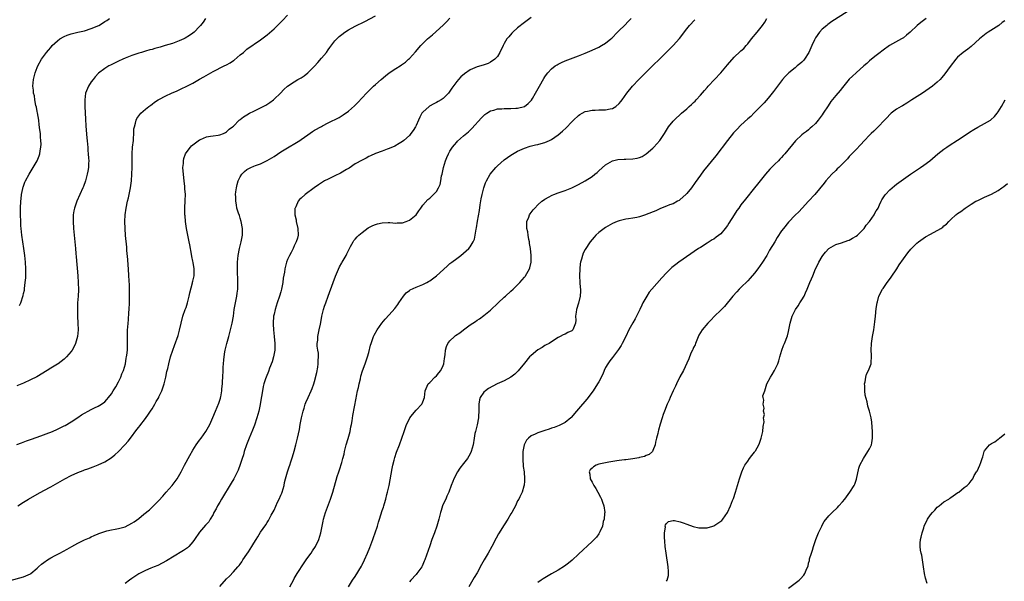
# Model space of a CAD drawing. Units: inches. Extents: x 2607000 to 2610000, y 1518000 to 1521000.
# Drawn here: x 2608554 to 2608845, y 1518149 to 1518315 of the extents above; entities that cross this region are included whole.
import ezdxf

# ---------------------------------------------------------------- set-up
doc = ezdxf.new("R2010")
doc.units = ezdxf.units.IN
doc.header["$MEASUREMENT"] = 0
doc.layers.add('LD26071518_10ft', color=52, linetype='Continuous')

msp = doc.modelspace()

# ---------------------------------------------------------------- linework, layer by layer
at = {"layer": 'LD26071518_10ft'}
for points, elevation in [([(2608553, 1518189.11), (2608554.36, 1518189.64), (2608555.82, 1518190.18), (2608557, 1518190.58), (2608559, 1518191.3), (2608563.5, 1518193), (2608565, 1518193.62), (2608567, 1518194.6), (2608567.24, 1518194.76), (2608569, 1518195.8), (2608571, 1518197.07), (2608572.15, 1518197.85), (2608575, 1518199.49), (2608575.91, 1518199.91), (2608577, 1518200.46), (2608577.97, 1518201), (2608579, 1518201.69), (2608579.59, 1518202.41), (2608580.11, 1518203), (2608581, 1518204.13), (2608581.47, 1518205), (2608582.2, 1518206.2), (2608583, 1518207.61), (2608583.7, 1518209), (2608584.01, 1518209.99), (2608584.51, 1518211), (2608585.08, 1518213), (2608585.34, 1518214.66), (2608585.43, 1518215), (2608585.52, 1518215.52), (2608585.66, 1518217), (2608585.69, 1518218.32), (2608585.74, 1518219), (2608585.74, 1518219.74), (2608585.71, 1518221), (2608585.74, 1518223), (2608585.78, 1518223.78), (2608585.87, 1518225), (2608585.99, 1518226.01), (2608586.09, 1518228.09), (2608586.17, 1518229), (2608586.27, 1518231), (2608586.3, 1518232.3), (2608586.3, 1518233), (2608586.28, 1518233.72), (2608586.28, 1518235), (2608586.25, 1518236.25), (2608586.13, 1518239), (2608586.01, 1518241), (2608585.91, 1518242.09), (2608585.8, 1518243.81), (2608585.53, 1518246.47), (2608585.46, 1518247.46), (2608585.13, 1518250.87), (2608584.96, 1518253), (2608584.89, 1518255), (2608585, 1518257), (2608585.3, 1518259), (2608585.73, 1518261), (2608585.99, 1518262.01), (2608586.61, 1518265), (2608586.89, 1518267), (2608587.02, 1518269), (2608587.06, 1518271), (2608587.04, 1518273), (2608587.05, 1518275.05), (2608587.2, 1518277), (2608587.43, 1518279), (2608587.51, 1518279.51), (2608587.59, 1518281), (2608587.61, 1518282.39), (2608587.74, 1518283), (2608588.09, 1518284.09), (2608588.25, 1518285), (2608588.48, 1518285.52), (2608589, 1518286.24), (2608589.62, 1518287), (2608591, 1518288.21), (2608591.98, 1518289), (2608592.57, 1518289.43), (2608593, 1518289.73), (2608593.72, 1518290.28), (2608594.79, 1518291), (2608595, 1518291.13), (2608597, 1518292.22), (2608598.73, 1518293), (2608600.33, 1518293.67), (2608601.71, 1518294.29), (2608603.04, 1518294.96), (2608605, 1518295.96), (2608607, 1518297.06), (2608608.24, 1518297.76), (2608610.31, 1518299), (2608611, 1518299.36), (2608614.24, 1518301), (2608615, 1518301.36), (2608616.06, 1518301.94), (2608617, 1518302.61), (2608617.25, 1518302.75), (2608619, 1518304.28), (2608619.94, 1518305), (2608621, 1518305.92), (2608625, 1518308.69), (2608625.42, 1518309), (2608627, 1518310.24), (2608629, 1518311.98), (2608630.04, 1518313), (2608631, 1518313.91), (2608631.54, 1518314.46), (2608633, 1518316.05)], 7520), ([(2608553.31, 1518171), (2608555, 1518172.1), (2608556.48, 1518173), (2608559, 1518174.39), (2608561, 1518175.47), (2608563, 1518176.58), (2608567.13, 1518179), (2608569, 1518179.96), (2608571, 1518180.86), (2608572.57, 1518181.43), (2608573, 1518181.62), (2608573.97, 1518181.97), (2608575.51, 1518182.49), (2608577, 1518183.07), (2608579, 1518183.99), (2608580.84, 1518185.16), (2608581.96, 1518186.04), (2608583, 1518187), (2608584.95, 1518189.05), (2608585.86, 1518190.14), (2608586.54, 1518191), (2608588.47, 1518193.53), (2608589, 1518194.19), (2608589.34, 1518194.66), (2608591, 1518196.78), (2608591.89, 1518198.11), (2608592.53, 1518199), (2608593, 1518199.7), (2608593.77, 1518201), (2608594.2, 1518201.8), (2608594.91, 1518203), (2608595, 1518203.19), (2608595.82, 1518205), (2608596.1, 1518205.9), (2608596.51, 1518207), (2608597.01, 1518209), (2608597.35, 1518210.65), (2608597.6, 1518211.6), (2608597.91, 1518213), (2608598.44, 1518215), (2608599.08, 1518217), (2608599.62, 1518218.38), (2608600.64, 1518221.36), (2608601.09, 1518222.91), (2608601.58, 1518225), (2608602.08, 1518227), (2608602.75, 1518229), (2608603, 1518229.64), (2608603.43, 1518231), (2608603.94, 1518233), (2608604.08, 1518233.92), (2608604.9, 1518236.9), (2608604.92, 1518237.08), (2608605, 1518237.36), (2608605.35, 1518239), (2608605.37, 1518241), (2608605.08, 1518242.92), (2608605, 1518243.34), (2608604.67, 1518244.67), (2608604.59, 1518245.41), (2608604.1, 1518248.1), (2608603.96, 1518249), (2608603.14, 1518253), (2608602.83, 1518255), (2608602.69, 1518256.69), (2608602.67, 1518257), (2608602.68, 1518259), (2608602.78, 1518261.22), (2608602.79, 1518263), (2608602.66, 1518264.66), (2608602.65, 1518265), (2608602.62, 1518265.38), (2608602.42, 1518267), (2608602.11, 1518269.89), (2608602.07, 1518271), (2608602.2, 1518272.2), (2608602.2, 1518273), (2608602.32, 1518273.68), (2608602.82, 1518275), (2608603, 1518275.3), (2608604.3, 1518277), (2608604.65, 1518277.35), (2608605, 1518277.66), (2608607, 1518279.14), (2608607.27, 1518279.27), (2608609, 1518280.02), (2608610.27, 1518280.27), (2608611, 1518280.36), (2608612.51, 1518280.51), (2608613, 1518280.6), (2608614.02, 1518281), (2608614.66, 1518281.34), (2608615, 1518281.49), (2608615.72, 1518282.28), (2608616.72, 1518283), (2608617, 1518283.25), (2608618.72, 1518285), (2608618.88, 1518285.12), (2608619, 1518285.19), (2608620, 1518286), (2608621, 1518286.55), (2608621.76, 1518287), (2608623, 1518287.64), (2608625.76, 1518289), (2608626.56, 1518289.44), (2608627.78, 1518290.22), (2608628.82, 1518291), (2608629, 1518291.15), (2608630.89, 1518293), (2608631.94, 1518294.06), (2608633, 1518295), (2608635, 1518296.34), (2608636.03, 1518297), (2608637, 1518297.54), (2608637.89, 1518298.11), (2608639, 1518299.01), (2608641, 1518300.96), (2608641.99, 1518302.01), (2608643, 1518303.26), (2608644.46, 1518305), (2608645, 1518305.79), (2608645.53, 1518306.47), (2608647, 1518308.44), (2608647.53, 1518309), (2608648.28, 1518309.72), (2608649, 1518310.32), (2608649.96, 1518311), (2608651, 1518311.65), (2608653, 1518312.73), (2608655.84, 1518314.16), (2608659, 1518315.81)], 7510), ([(2608798.39, 1518317), (2608793.87, 1518314.13), (2608792.71, 1518313.29), (2608792.34, 1518313), (2608791, 1518311.86), (2608790.18, 1518311), (2608789, 1518309.33), (2608788.88, 1518309.12), (2608788.73, 1518308.73), (2608787.97, 1518307), (2608787.63, 1518306.37), (2608787.04, 1518305), (2608785.76, 1518303), (2608785.43, 1518302.57), (2608785, 1518302.15), (2608784.4, 1518301.6), (2608783.65, 1518301), (2608783, 1518300.45), (2608781.15, 1518299), (2608780.09, 1518297.91), (2608779.31, 1518297), (2608776.57, 1518293.43), (2608775, 1518291.49), (2608773.85, 1518290.15), (2608772.91, 1518289.09), (2608770.85, 1518287), (2608769.89, 1518286.11), (2608769, 1518285.36), (2608767, 1518283.52), (2608765.76, 1518282.24), (2608764.81, 1518281.19), (2608763.03, 1518279), (2608759.56, 1518274.44), (2608755.97, 1518270.03), (2608755, 1518268.74), (2608753.46, 1518266.54), (2608752.35, 1518265), (2608751, 1518263.34), (2608750.68, 1518263), (2608749, 1518261.49), (2608748.73, 1518261.27), (2608748.29, 1518261), (2608747, 1518260.29), (2608745.91, 1518259.91), (2608745, 1518259.52), (2608743.17, 1518258.83), (2608743, 1518258.78), (2608741.82, 1518258.18), (2608739, 1518257.07), (2608738.74, 1518257), (2608737, 1518256.44), (2608736.24, 1518256.24), (2608735, 1518256.04), (2608733.79, 1518255.79), (2608733, 1518255.68), (2608731, 1518255.2), (2608730.46, 1518255), (2608729, 1518254.4), (2608727, 1518253.27), (2608726.58, 1518253), (2608725, 1518251.79), (2608724.1, 1518251), (2608723.57, 1518250.43), (2608722.46, 1518249), (2608721, 1518246.74), (2608720.38, 1518245.62), (2608720.15, 1518245), (2608719.91, 1518243.91), (2608719.59, 1518243), (2608719.49, 1518242.51), (2608719.35, 1518241), (2608719.29, 1518239), (2608719.39, 1518237), (2608719.48, 1518235.48), (2608719.53, 1518235), (2608719.53, 1518234.47), (2608719.45, 1518233), (2608719, 1518230.93), (2608718.38, 1518229), (2608718.26, 1518228.26), (2608718.14, 1518227), (2608718.18, 1518225.82), (2608718.12, 1518225), (2608717.51, 1518223.51), (2608717.32, 1518223), (2608717, 1518222.67), (2608715.79, 1518222.21), (2608715, 1518221.69), (2608714.46, 1518221.54), (2608713.54, 1518221), (2608713, 1518220.74), (2608711, 1518219.47), (2608710.34, 1518219), (2608709.47, 1518218.53), (2608709, 1518218.34), (2608708.2, 1518217.8), (2608707, 1518217.12), (2608705, 1518215.46), (2608704.54, 1518215), (2608703, 1518213.2), (2608701.15, 1518210.85), (2608701, 1518210.73), (2608700.14, 1518209.86), (2608698.96, 1518209.04), (2608697, 1518207.95), (2608694.96, 1518207), (2608692.35, 1518205.65), (2608691.45, 1518205), (2608691, 1518204.59), (2608689.96, 1518203), (2608689.72, 1518202.28), (2608689.5, 1518201), (2608689.49, 1518199.49), (2608689.4, 1518197), (2608689.05, 1518194.95), (2608688.64, 1518193.36), (2608688.51, 1518193), (2608688.37, 1518192.37), (2608688.1, 1518191), (2608687.81, 1518189), (2608687.29, 1518187), (2608687, 1518186.4), (2608686.16, 1518185), (2608685, 1518183.46), (2608683.91, 1518182.09), (2608683.2, 1518181), (2608682.16, 1518179), (2608681.85, 1518178.15), (2608681.4, 1518177), (2608680.67, 1518175), (2608680.12, 1518173.88), (2608679.73, 1518173), (2608679, 1518171.52), (2608678.8, 1518171), (2608678.35, 1518169.65), (2608678.16, 1518169), (2608677.66, 1518167), (2608677.09, 1518165), (2608676.4, 1518163), (2608675.99, 1518162.01), (2608675.66, 1518161), (2608675, 1518159.15), (2608673.58, 1518155), (2608673.42, 1518154.58), (2608673, 1518153.6), (2608672.8, 1518153.2), (2608672.68, 1518153), (2608671.24, 1518151), (2608671, 1518150.73), (2608669.39, 1518149), (2608669, 1518148.56)], 7450), ([(2608551, 1518148.94), (2608555, 1518150.02), (2608555.69, 1518150.31), (2608557, 1518150.93), (2608557.1, 1518151), (2608559, 1518152.59), (2608559.44, 1518153), (2608560.29, 1518153.71), (2608561, 1518154.28), (2608562.05, 1518155), (2608563, 1518155.59), (2608564.3, 1518156.3), (2608565.66, 1518157), (2608567.82, 1518158.18), (2608569.26, 1518159), (2608571, 1518159.92), (2608573, 1518160.9), (2608574.44, 1518161.56), (2608575, 1518161.79), (2608575.82, 1518162.18), (2608577, 1518162.67), (2608577.23, 1518162.77), (2608579, 1518163.44), (2608579.56, 1518163.56), (2608581, 1518163.93), (2608582.1, 1518164.1), (2608583, 1518164.26), (2608585, 1518164.8), (2608587, 1518165.83), (2608587.7, 1518166.3), (2608589, 1518167.27), (2608590.57, 1518168.57), (2608592.15, 1518169.85), (2608593, 1518170.63), (2608593.2, 1518170.8), (2608595, 1518172.6), (2608596.15, 1518173.85), (2608597.11, 1518175), (2608598.89, 1518177), (2608599.81, 1518178.19), (2608600.38, 1518179), (2608601.54, 1518181), (2608602.01, 1518181.99), (2608602.56, 1518183), (2608604.09, 1518185.91), (2608605, 1518187.42), (2608606.03, 1518189), (2608607, 1518190.41), (2608607.44, 1518191), (2608608.84, 1518193), (2608609.65, 1518194.35), (2608609.99, 1518195), (2608610.91, 1518197.09), (2608611.68, 1518199), (2608612.67, 1518201.33), (2608613.17, 1518202.83), (2608613.22, 1518203), (2608613.25, 1518203.24), (2608613.59, 1518205), (2608613.61, 1518205.61), (2608613.76, 1518207), (2608613.78, 1518207.78), (2608613.85, 1518209), (2608613.94, 1518211), (2608614, 1518212), (2608614.04, 1518213), (2608614.17, 1518214.17), (2608614.22, 1518215), (2608614.47, 1518216.47), (2608614.54, 1518217), (2608614.62, 1518217.38), (2608615.03, 1518218.97), (2608615.62, 1518221), (2608616.17, 1518223), (2608616.64, 1518225), (2608616.98, 1518227), (2608617.25, 1518229), (2608617.61, 1518231), (2608618.02, 1518233), (2608618.13, 1518233.87), (2608618.27, 1518235), (2608618.31, 1518237), (2608618.28, 1518237.72), (2608618.23, 1518240.23), (2608618.2, 1518241), (2608618.2, 1518241.8), (2608618.23, 1518243), (2608618.44, 1518245), (2608618.84, 1518247), (2608619.31, 1518249), (2608619.67, 1518251), (2608619.71, 1518253), (2608619.33, 1518255), (2608619, 1518255.98), (2608618.76, 1518256.76), (2608618.5, 1518257.5), (2608618.05, 1518259), (2608617.92, 1518259.92), (2608617.71, 1518261), (2608617.67, 1518262.33), (2608617.66, 1518263), (2608617.76, 1518263.76), (2608617.87, 1518265), (2608618.08, 1518265.92), (2608618.4, 1518267), (2608619, 1518268.27), (2608619.48, 1518269), (2608620.23, 1518269.77), (2608621, 1518270.41), (2608622.1, 1518271), (2608623, 1518271.35), (2608623.54, 1518271.54), (2608625, 1518272.08), (2608627, 1518273.04), (2608629, 1518274.27), (2608631, 1518275.6), (2608633, 1518276.83), (2608635.63, 1518278.37), (2608636.63, 1518279), (2608637, 1518279.24), (2608639, 1518280.63), (2608640.42, 1518281.58), (2608641, 1518281.99), (2608643, 1518283.15), (2608643.32, 1518283.32), (2608645, 1518284.2), (2608648.21, 1518285.79), (2608649.47, 1518286.53), (2608651, 1518287.61), (2608652.79, 1518289.21), (2608653.78, 1518290.22), (2608656.34, 1518293), (2608657, 1518293.67), (2608658.37, 1518295), (2608659, 1518295.57), (2608660.63, 1518297), (2608661.91, 1518298.09), (2608663.06, 1518298.94), (2608665, 1518300.24), (2608666.24, 1518301), (2608666.7, 1518301.3), (2608667.83, 1518302.17), (2608668.77, 1518303), (2608669, 1518303.23), (2608670.79, 1518305.21), (2608672.36, 1518307), (2608674.4, 1518309), (2608675.8, 1518310.2), (2608678.97, 1518313.03), (2608679.99, 1518314.01), (2608681, 1518315.12)], 7500), ([(2608608.73, 1518315), (2608608.02, 1518313.98), (2608607.31, 1518313), (2608607, 1518312.62), (2608605.42, 1518311), (2608605, 1518310.66), (2608604.03, 1518309.97), (2608602.78, 1518309.22), (2608602.35, 1518309), (2608601, 1518308.41), (2608599, 1518307.68), (2608596.83, 1518307), (2608595.4, 1518306.6), (2608595, 1518306.47), (2608593.82, 1518306.18), (2608593, 1518305.9), (2608592.27, 1518305.73), (2608591, 1518305.33), (2608589.83, 1518305), (2608589, 1518304.75), (2608587, 1518304.09), (2608585, 1518303.31), (2608584.29, 1518303), (2608583, 1518302.4), (2608580.72, 1518301.28), (2608580.21, 1518301), (2608579, 1518300.27), (2608577.17, 1518298.83), (2608576.19, 1518297.81), (2608575.54, 1518297), (2608575, 1518296.28), (2608574.18, 1518295), (2608573.62, 1518293.62), (2608573.33, 1518293), (2608573.06, 1518290.94), (2608573.1, 1518289), (2608573.24, 1518285.24), (2608573.34, 1518283.34), (2608573.65, 1518279.65), (2608573.73, 1518279), (2608573.83, 1518277.83), (2608573.93, 1518277), (2608574, 1518276), (2608574.12, 1518275), (2608574.21, 1518273.79), (2608574.23, 1518273), (2608574.17, 1518272.17), (2608574.15, 1518271), (2608573.94, 1518269.94), (2608573.79, 1518269), (2608573.24, 1518267), (2608572.66, 1518265.34), (2608572.52, 1518265), (2608571.63, 1518263), (2608570.71, 1518261), (2608570.02, 1518259), (2608569.86, 1518258.14), (2608569.67, 1518257), (2608569.63, 1518255), (2608569.75, 1518253), (2608570.04, 1518250.04), (2608570.17, 1518249), (2608570.36, 1518247), (2608570.47, 1518245.53), (2608570.57, 1518244.57), (2608571.01, 1518239), (2608571.13, 1518237), (2608571.17, 1518234.83), (2608571.1, 1518233), (2608570.96, 1518230.96), (2608570.89, 1518228.89), (2608570.93, 1518227), (2608571.04, 1518225), (2608571.08, 1518223), (2608570.92, 1518221), (2608570.35, 1518219), (2608569.91, 1518218.09), (2608569.31, 1518217), (2608569, 1518216.56), (2608567.67, 1518215), (2608567, 1518214.34), (2608565.21, 1518213), (2608565, 1518212.86), (2608563, 1518211.66), (2608561.96, 1518211), (2608558.86, 1518209.14), (2608557, 1518208.18), (2608555, 1518207.26), (2608553, 1518206.46)], 7530), ([(2608553.77, 1518230.23), (2608554.14, 1518231), (2608554.87, 1518233.13), (2608555, 1518233.72), (2608555.25, 1518234.75), (2608555.27, 1518235.27), (2608555.5, 1518237), (2608555.63, 1518238.37), (2608555.64, 1518239.64), (2608555.68, 1518241), (2608555.59, 1518243), (2608555.38, 1518245), (2608555.08, 1518247.08), (2608554.75, 1518249), (2608554.45, 1518251), (2608554.25, 1518253), (2608554.21, 1518253.79), (2608554.15, 1518255), (2608554.1, 1518257), (2608554.1, 1518259), (2608554.18, 1518261), (2608554.24, 1518261.76), (2608554.38, 1518263), (2608554.75, 1518264.75), (2608554.79, 1518265), (2608554.84, 1518265.16), (2608555.37, 1518266.63), (2608555.54, 1518267), (2608556.61, 1518269), (2608557.81, 1518271), (2608558.96, 1518273), (2608559.57, 1518274.43), (2608559.75, 1518275), (2608559.88, 1518275.88), (2608560.11, 1518277), (2608560.15, 1518277.85), (2608560.12, 1518279), (2608559.99, 1518279.99), (2608559.94, 1518281), (2608559.83, 1518282.17), (2608559.61, 1518283.61), (2608559.45, 1518285), (2608559.1, 1518287.1), (2608559, 1518287.56), (2608558.8, 1518288.8), (2608558.64, 1518289.36), (2608558.34, 1518291), (2608558.18, 1518292.18), (2608557.94, 1518293), (2608557.89, 1518293.89), (2608557.73, 1518295), (2608557.9, 1518297), (2608558.41, 1518299), (2608559, 1518300.55), (2608559.19, 1518301), (2608560.31, 1518303), (2608561.74, 1518305), (2608562.33, 1518305.67), (2608563, 1518306.48), (2608563.46, 1518307), (2608565, 1518308.42), (2608565.72, 1518309), (2608567, 1518309.72), (2608567.86, 1518310.14), (2608569, 1518310.48), (2608571.01, 1518310.99), (2608573, 1518311.43), (2608575, 1518312.04), (2608577.22, 1518313), (2608578.33, 1518313.67), (2608579, 1518314.14), (2608579.55, 1518314.45), (2608580.36, 1518315)], 7540), ([(2608705, 1518315.32), (2608703, 1518313.89), (2608701, 1518312.27), (2608699.62, 1518311), (2608699.31, 1518310.69), (2608698.35, 1518309.65), (2608697.85, 1518309), (2608697, 1518307.6), (2608696.68, 1518307), (2608695.76, 1518305), (2608695, 1518303.79), (2608694.28, 1518303), (2608693, 1518302.08), (2608692.27, 1518301.73), (2608690.76, 1518301.24), (2608689, 1518300.7), (2608687, 1518299.85), (2608685.28, 1518298.72), (2608684.21, 1518297.79), (2608683.48, 1518297), (2608683, 1518296.41), (2608681.58, 1518294.42), (2608681, 1518293.51), (2608680.79, 1518293.21), (2608680.61, 1518293), (2608679, 1518291.38), (2608678.43, 1518291), (2608677.51, 1518290.49), (2608677, 1518290.17), (2608676.19, 1518289.81), (2608674.93, 1518289.07), (2608674.84, 1518289), (2608673, 1518287.33), (2608672.73, 1518287), (2608672.1, 1518285.9), (2608671.68, 1518285), (2608671, 1518283.39), (2608670.81, 1518283), (2608670.09, 1518281.91), (2608669.45, 1518281), (2608669, 1518280.48), (2608667.36, 1518279), (2608667, 1518278.71), (2608665.96, 1518278.04), (2608664.66, 1518277.34), (2608663, 1518276.61), (2608662.4, 1518276.4), (2608661, 1518275.85), (2608659, 1518275.1), (2608657.56, 1518274.44), (2608657, 1518274.21), (2608656.22, 1518273.78), (2608655, 1518273.2), (2608653, 1518272.03), (2608651.16, 1518270.84), (2608650.41, 1518270.41), (2608648.66, 1518269.34), (2608647, 1518268.5), (2608645, 1518267.53), (2608643.95, 1518267), (2608643.35, 1518266.65), (2608642.12, 1518265.88), (2608640.87, 1518265), (2608638.16, 1518263), (2608637, 1518261.96), (2608636.51, 1518261.49), (2608636.11, 1518261), (2608635.41, 1518259.41), (2608635.2, 1518259), (2608635.17, 1518258.83), (2608635.14, 1518257), (2608635.5, 1518255.51), (2608635.57, 1518255), (2608636.06, 1518253), (2608636.12, 1518251), (2608635.89, 1518250.11), (2608635.56, 1518249), (2608635, 1518247.79), (2608634.61, 1518247), (2608634.1, 1518245.9), (2608633.56, 1518245), (2608633, 1518243.76), (2608632.71, 1518243), (2608632.19, 1518241), (2608632.06, 1518240.06), (2608631.74, 1518238.26), (2608631.6, 1518237), (2608631.22, 1518235), (2608631, 1518234.2), (2608630.63, 1518233), (2608629.95, 1518231), (2608629.31, 1518229), (2608629, 1518227.67), (2608628.86, 1518227), (2608628.7, 1518225), (2608628.71, 1518224.71), (2608628.8, 1518223), (2608629.06, 1518221), (2608629.25, 1518219), (2608629.26, 1518218.74), (2608629.22, 1518217), (2608628.87, 1518215), (2608628.44, 1518213.56), (2608627.7, 1518211.7), (2608627.32, 1518210.68), (2608626.66, 1518209), (2608626.52, 1518208.52), (2608626.01, 1518207), (2608625.79, 1518206.21), (2608625.57, 1518205), (2608625.34, 1518203.34), (2608625.23, 1518202.77), (2608624.94, 1518200.94), (2608624.48, 1518199), (2608623.92, 1518197), (2608623.21, 1518194.79), (2608623, 1518194.29), (2608622.64, 1518193.36), (2608621.65, 1518191), (2608620.85, 1518189), (2608620.18, 1518187), (2608619.93, 1518186.07), (2608619.57, 1518185), (2608619, 1518183.18), (2608618.43, 1518181.57), (2608617.08, 1518178.92), (2608616.35, 1518177.65), (2608613.51, 1518173), (2608613, 1518172.11), (2608612.3, 1518171), (2608611.89, 1518170.11), (2608611.24, 1518169), (2608611, 1518168.44), (2608610.17, 1518167), (2608609.7, 1518166.3), (2608609, 1518165.6), (2608608.75, 1518165.25), (2608607, 1518163.23), (2608605.49, 1518161), (2608605, 1518160.35), (2608603.84, 1518159), (2608603.4, 1518158.6), (2608602.25, 1518157.75), (2608599, 1518155.77), (2608597.67, 1518155), (2608597.27, 1518154.73), (2608595.99, 1518154.01), (2608594.63, 1518153.37), (2608593.62, 1518153), (2608592.55, 1518152.55), (2608591, 1518151.87), (2608589.25, 1518151), (2608589, 1518150.86), (2608587.91, 1518150.09), (2608587, 1518149.48), (2608586.31, 1518149), (2608585, 1518148.01)], 7490), ([(2608613, 1518147.12), (2608615, 1518149.43), (2608615.8, 1518150.2), (2608617, 1518151.47), (2608618.35, 1518153), (2608618.67, 1518153.33), (2608619, 1518153.79), (2608619.53, 1518154.47), (2608619.83, 1518155), (2608621, 1518156.73), (2608621.43, 1518157.43), (2608622.48, 1518159), (2608623, 1518159.95), (2608623.68, 1518161), (2608624.18, 1518161.82), (2608625, 1518163.23), (2608626.6, 1518165.4), (2608627, 1518166.05), (2608627.38, 1518166.62), (2608628.2, 1518168.2), (2608628.77, 1518169.23), (2608629, 1518169.68), (2608630.03, 1518172.03), (2608630.5, 1518173), (2608631, 1518174.1), (2608631.28, 1518174.72), (2608631.37, 1518175), (2608631.98, 1518177), (2608632.1, 1518177.9), (2608632.44, 1518179), (2608632.98, 1518181.02), (2608633.48, 1518182.52), (2608633.67, 1518183), (2608633.98, 1518183.98), (2608634.5, 1518185.5), (2608635, 1518187.16), (2608635.49, 1518189), (2608635.98, 1518191), (2608636.22, 1518192.22), (2608636.5, 1518193.5), (2608636.76, 1518195), (2608637.14, 1518197), (2608637.61, 1518199), (2608637.9, 1518199.9), (2608638.22, 1518201), (2608638.44, 1518201.56), (2608639.08, 1518203), (2608640.02, 1518205), (2608640.32, 1518205.68), (2608640.79, 1518207), (2608641, 1518207.72), (2608641.64, 1518210.36), (2608641.93, 1518211.93), (2608642.09, 1518213), (2608642.05, 1518213.95), (2608642.13, 1518215), (2608642.1, 1518216.1), (2608641.93, 1518217), (2608641.78, 1518218.22), (2608641.79, 1518219), (2608641.91, 1518219.91), (2608641.97, 1518221), (2608642.39, 1518223), (2608642.7, 1518224.7), (2608642.82, 1518225.18), (2608643.11, 1518227), (2608643.6, 1518229), (2608643.95, 1518230.05), (2608644.28, 1518231), (2608645.04, 1518233), (2608646.43, 1518237), (2608647.12, 1518238.88), (2608648.34, 1518241.66), (2608649, 1518242.8), (2608649.14, 1518243), (2608650.32, 1518245), (2608650.53, 1518245.47), (2608651.18, 1518246.82), (2608651.64, 1518247.64), (2608652.38, 1518249), (2608652.63, 1518249.37), (2608653, 1518249.79), (2608653.55, 1518250.45), (2608654.11, 1518251), (2608655, 1518251.77), (2608656.86, 1518253.14), (2608658.17, 1518253.83), (2608659, 1518254.18), (2608659.62, 1518254.38), (2608661, 1518254.68), (2608662.7, 1518254.7), (2608663, 1518254.74), (2608663.26, 1518254.74), (2608665, 1518254.58), (2608665.37, 1518254.63), (2608667, 1518254.65), (2608668.07, 1518255), (2608669, 1518255.4), (2608670.97, 1518257), (2608671.81, 1518258.19), (2608672.43, 1518259), (2608673, 1518259.87), (2608674.47, 1518261.53), (2608675, 1518261.97), (2608676.14, 1518263), (2608677, 1518263.93), (2608677.65, 1518265), (2608678.07, 1518265.93), (2608678.27, 1518267), (2608678.52, 1518268.52), (2608678.65, 1518269), (2608679.1, 1518271), (2608679.71, 1518273), (2608680.08, 1518273.92), (2608680.54, 1518275), (2608681, 1518275.83), (2608681.76, 1518277), (2608682.29, 1518277.71), (2608683, 1518278.52), (2608683.24, 1518278.76), (2608685, 1518280.32), (2608686.46, 1518281.54), (2608687.48, 1518282.52), (2608690.32, 1518285.68), (2608691.35, 1518286.65), (2608691.85, 1518287), (2608693, 1518287.72), (2608693.98, 1518287.98), (2608695, 1518288.35), (2608696.37, 1518288.37), (2608697, 1518288.45), (2608698.41, 1518288.41), (2608699, 1518288.41), (2608700.51, 1518288.51), (2608701, 1518288.52), (2608703, 1518288.98), (2608703.04, 1518289), (2608704.14, 1518289.86), (2608705, 1518290.78), (2608705.09, 1518290.91), (2608705.35, 1518291.35), (2608706.24, 1518293), (2608707.42, 1518295), (2608708.71, 1518297.29), (2608709, 1518297.74), (2608709.51, 1518298.49), (2608709.94, 1518299), (2608711, 1518300.15), (2608712.12, 1518301), (2608712.64, 1518301.36), (2608713, 1518301.58), (2608713.96, 1518302.04), (2608715, 1518302.51), (2608719, 1518303.96), (2608721, 1518304.77), (2608723, 1518305.63), (2608725, 1518306.56), (2608725.78, 1518307), (2608727, 1518307.74), (2608728.56, 1518309), (2608728.79, 1518309.21), (2608730.55, 1518311), (2608731, 1518311.5), (2608732.62, 1518313), (2608733.74, 1518314.26), (2608734.5, 1518315)], 7480), ([(2608633.7, 1518147), (2608634.81, 1518149.19), (2608635, 1518149.47), (2608635.55, 1518150.45), (2608635.87, 1518151), (2608637.86, 1518154.14), (2608638.5, 1518155), (2608639, 1518155.75), (2608639.93, 1518157), (2608640.33, 1518157.67), (2608641.25, 1518159), (2608642.22, 1518161), (2608642.79, 1518163), (2608643.18, 1518165), (2608643.53, 1518166.47), (2608643.64, 1518167), (2608644.26, 1518169), (2608645.71, 1518173), (2608646.36, 1518175), (2608647.68, 1518179.68), (2608648.11, 1518181), (2608648.35, 1518181.65), (2608649, 1518183.76), (2608649.37, 1518185), (2608649.71, 1518186.29), (2608649.86, 1518187), (2608650.34, 1518189), (2608650.91, 1518190.91), (2608651.49, 1518193), (2608651.71, 1518194.29), (2608651.88, 1518195), (2608652.06, 1518196.06), (2608652.29, 1518197.71), (2608653.24, 1518202.76), (2608653.39, 1518203.39), (2608653.69, 1518205), (2608653.92, 1518205.92), (2608654.13, 1518207), (2608654.52, 1518208.52), (2608654.7, 1518209.3), (2608655.17, 1518210.84), (2608655.96, 1518213), (2608656.64, 1518215), (2608657, 1518216.3), (2608657.55, 1518218.45), (2608657.71, 1518219), (2608658.11, 1518220.11), (2608658.41, 1518221), (2608658.6, 1518221.4), (2608659.45, 1518223), (2608660.84, 1518225), (2608661.84, 1518226.16), (2608663, 1518227.4), (2608664.71, 1518229.29), (2608665.55, 1518230.45), (2608665.86, 1518231), (2608667.24, 1518233), (2608668.09, 1518233.91), (2608669, 1518234.65), (2608669.21, 1518234.79), (2608671, 1518235.63), (2608673, 1518236.39), (2608674.19, 1518237), (2608674.69, 1518237.31), (2608675, 1518237.47), (2608675.88, 1518238.12), (2608677, 1518238.94), (2608680.16, 1518241.84), (2608681, 1518242.59), (2608681.56, 1518243), (2608683, 1518244.13), (2608684.19, 1518245), (2608685, 1518245.64), (2608686.53, 1518247), (2608687, 1518247.53), (2608687.9, 1518249), (2608688.22, 1518249.78), (2608688.49, 1518251), (2608688.75, 1518252.75), (2608688.85, 1518253.15), (2608689.16, 1518255.16), (2608689.74, 1518258.26), (2608689.95, 1518259.95), (2608690.25, 1518261.75), (2608690.47, 1518263), (2608690.98, 1518265.02), (2608691.51, 1518266.49), (2608691.75, 1518267), (2608692.87, 1518269), (2608694.56, 1518271), (2608695, 1518271.45), (2608697, 1518273.22), (2608699, 1518274.63), (2608701, 1518275.81), (2608703, 1518276.73), (2608704.72, 1518277.28), (2608706.32, 1518277.68), (2608707, 1518277.83), (2608707.92, 1518278.08), (2608709, 1518278.41), (2608710.39, 1518279), (2608711, 1518279.3), (2608711.97, 1518279.97), (2608713, 1518280.66), (2608714.28, 1518281.72), (2608715.29, 1518282.71), (2608717, 1518284.49), (2608717.51, 1518285), (2608719, 1518286.33), (2608719.38, 1518286.62), (2608720.04, 1518287), (2608721, 1518287.5), (2608721.6, 1518287.6), (2608723, 1518287.95), (2608723.93, 1518287.93), (2608725, 1518287.99), (2608726, 1518288), (2608727, 1518288), (2608728.31, 1518288.31), (2608729, 1518288.39), (2608729.97, 1518289), (2608731, 1518289.87), (2608731.52, 1518290.48), (2608731.87, 1518291), (2608733.27, 1518293), (2608734.9, 1518295), (2608736.84, 1518297), (2608737.93, 1518298.06), (2608741, 1518301.17), (2608743, 1518303.15), (2608744.94, 1518305), (2608745.94, 1518306.06), (2608747, 1518307.07), (2608748.88, 1518309.12), (2608751, 1518311.97), (2608751.8, 1518313), (2608753.32, 1518314.68)], 7470), ([(2608650.99, 1518147), (2608652.22, 1518149), (2608653, 1518150.12), (2608654.82, 1518153.18), (2608655, 1518153.51), (2608655.71, 1518155), (2608656.61, 1518157), (2608657.32, 1518158.68), (2608658.22, 1518161), (2608658.42, 1518161.58), (2608658.93, 1518163), (2608659.56, 1518165), (2608659.88, 1518166.12), (2608660.15, 1518167), (2608661, 1518169.6), (2608661.38, 1518170.62), (2608661.5, 1518171), (2608661.68, 1518171.68), (2608662.08, 1518173), (2608662.38, 1518174.38), (2608662.55, 1518175), (2608662.99, 1518177.01), (2608663.35, 1518178.65), (2608663.95, 1518182.05), (2608664.13, 1518183), (2608664.5, 1518184.5), (2608664.69, 1518185.31), (2608665.19, 1518186.81), (2608666.06, 1518189), (2608666.8, 1518191), (2608667.47, 1518193), (2608667.86, 1518194.14), (2608668.17, 1518195), (2608669, 1518196.74), (2608669.15, 1518197), (2608669.94, 1518197.94), (2608671, 1518199.25), (2608672.69, 1518201), (2608672.8, 1518201.2), (2608673, 1518201.71), (2608673.44, 1518203), (2608673.7, 1518205), (2608674.57, 1518207), (2608675, 1518207.4), (2608676.5, 1518209), (2608677, 1518209.42), (2608677.75, 1518210.25), (2608678.27, 1518211), (2608679, 1518212.45), (2608679.22, 1518213), (2608679.42, 1518214.58), (2608679.61, 1518215.61), (2608679.69, 1518217), (2608679.94, 1518218.06), (2608680.4, 1518219), (2608681, 1518219.78), (2608682.29, 1518221), (2608682.68, 1518221.32), (2608683.89, 1518222.11), (2608685, 1518222.98), (2608687, 1518224.46), (2608688.51, 1518225.49), (2608689, 1518225.87), (2608689.71, 1518226.29), (2608691, 1518227.22), (2608693, 1518228.77), (2608695.28, 1518231), (2608697, 1518232.62), (2608697.44, 1518233), (2608699, 1518234.42), (2608699.67, 1518235), (2608701.63, 1518237), (2608703, 1518238.57), (2608703.19, 1518238.81), (2608703.32, 1518239), (2608704.47, 1518241), (2608704.62, 1518241.38), (2608705, 1518243), (2608704.98, 1518245.02), (2608704.76, 1518247), (2608704.51, 1518248.51), (2608704.47, 1518249), (2608704.32, 1518249.68), (2608704.09, 1518251), (2608703.98, 1518251.98), (2608703.74, 1518253), (2608703.67, 1518254.33), (2608703.75, 1518255), (2608704.28, 1518256.28), (2608704.5, 1518257), (2608704.69, 1518257.31), (2608705.56, 1518258.44), (2608706.05, 1518259), (2608707, 1518259.98), (2608708.15, 1518261), (2608708.62, 1518261.38), (2608709, 1518261.62), (2608710.34, 1518262.34), (2608711, 1518262.72), (2608711.19, 1518262.81), (2608711.68, 1518263), (2608713, 1518263.47), (2608715, 1518264.17), (2608717, 1518264.97), (2608719, 1518265.94), (2608720.92, 1518267), (2608723, 1518268.36), (2608723.85, 1518269), (2608724.48, 1518269.52), (2608725, 1518269.99), (2608727, 1518271.74), (2608729, 1518272.94), (2608730.64, 1518273.36), (2608732.52, 1518273.48), (2608733, 1518273.46), (2608735, 1518273.51), (2608736.3, 1518273.7), (2608737, 1518273.92), (2608737.77, 1518274.23), (2608739, 1518275.01), (2608741, 1518276.72), (2608741.29, 1518277), (2608743.03, 1518278.97), (2608744.39, 1518281), (2608745, 1518282), (2608745.63, 1518283), (2608747, 1518284.72), (2608747.25, 1518285), (2608749.43, 1518287), (2608751, 1518288.36), (2608751.66, 1518289), (2608752.41, 1518289.59), (2608753, 1518290.22), (2608753.42, 1518290.58), (2608753.75, 1518291), (2608755, 1518292.33), (2608756.26, 1518293.74), (2608757, 1518294.64), (2608757.32, 1518295), (2608759.21, 1518297), (2608761.06, 1518299), (2608763, 1518301.32), (2608765, 1518303.59), (2608766.76, 1518305.24), (2608767, 1518305.51), (2608767.8, 1518306.2), (2608768.52, 1518307), (2608769, 1518307.57), (2608770.11, 1518309), (2608771.83, 1518311), (2608773, 1518312.43), (2608773.39, 1518313), (2608774.1, 1518313.9), (2608774.67, 1518315)], 7460), ([(2608821.78, 1518315), (2608820.15, 1518313.85), (2608819.11, 1518313), (2608817, 1518310.98), (2608815.94, 1518310.06), (2608815, 1518309.34), (2608814.43, 1518309), (2608810.9, 1518307), (2608809, 1518305.63), (2608808.65, 1518305.35), (2608808.15, 1518305), (2608807, 1518304.07), (2608805.6, 1518303), (2608805, 1518302.47), (2608804.24, 1518301.76), (2608803.29, 1518301), (2608801, 1518299), (2608799.97, 1518298.03), (2608799, 1518297.06), (2608797, 1518294.65), (2608796.27, 1518293.73), (2608795, 1518292.31), (2608793.53, 1518290.47), (2608792.74, 1518289.26), (2608791.34, 1518287), (2608791, 1518286.51), (2608789.85, 1518285), (2608789, 1518284.01), (2608787.92, 1518283), (2608787.42, 1518282.58), (2608787, 1518282.16), (2608786.33, 1518281.67), (2608785.45, 1518281), (2608785, 1518280.63), (2608783.09, 1518278.91), (2608779.99, 1518275), (2608779.49, 1518274.51), (2608779, 1518273.97), (2608778.51, 1518273.49), (2608778.08, 1518273), (2608777, 1518271.94), (2608775.53, 1518270.47), (2608774.26, 1518269), (2608771.89, 1518266.11), (2608771.02, 1518265), (2608768.33, 1518261.67), (2608767, 1518259.96), (2608766.34, 1518259), (2608765.76, 1518258.23), (2608764.98, 1518257.02), (2608763.46, 1518254.54), (2608763, 1518253.85), (2608762.37, 1518253), (2608761, 1518251.42), (2608759.63, 1518250.37), (2608759, 1518249.84), (2608758.44, 1518249.56), (2608757, 1518248.62), (2608755, 1518247.39), (2608754.43, 1518247), (2608748.66, 1518243), (2608747.72, 1518242.29), (2608746.6, 1518241.4), (2608746.14, 1518241), (2608745, 1518239.87), (2608743.62, 1518238.38), (2608740.65, 1518235), (2608739.89, 1518234.11), (2608739.16, 1518233), (2608738.01, 1518231), (2608737.67, 1518230.33), (2608737.11, 1518229), (2608736.15, 1518227), (2608735.73, 1518226.27), (2608735, 1518225.1), (2608733.88, 1518223), (2608732.93, 1518221.07), (2608731.87, 1518219), (2608731.59, 1518218.41), (2608730.81, 1518217.19), (2608729, 1518214.86), (2608728.2, 1518213.8), (2608727.64, 1518213), (2608727, 1518211.9), (2608726.55, 1518211), (2608726.13, 1518209.87), (2608725, 1518207.68), (2608724.62, 1518207), (2608723.32, 1518205), (2608721.48, 1518202.52), (2608719, 1518199.62), (2608718.44, 1518199), (2608716.86, 1518197.14), (2608716.72, 1518197), (2608715, 1518195.65), (2608713.91, 1518195), (2608713.27, 1518194.73), (2608711.82, 1518194.18), (2608711, 1518193.92), (2608710.32, 1518193.68), (2608709, 1518193.27), (2608707, 1518192.6), (2608706.18, 1518192.18), (2608705, 1518191.66), (2608704.17, 1518191), (2608703.59, 1518190.41), (2608703, 1518189.22), (2608702.91, 1518189), (2608702.55, 1518187), (2608702.53, 1518185.47), (2608702.5, 1518185), (2608702.49, 1518184.49), (2608702.64, 1518183), (2608702.65, 1518182.65), (2608702.9, 1518181), (2608702.89, 1518180.89), (2608703.04, 1518179.04), (2608703.06, 1518178.94), (2608703, 1518178.31), (2608702.91, 1518177.09), (2608702.8, 1518176.8), (2608702.33, 1518175), (2608701.62, 1518173.62), (2608701.37, 1518173), (2608701, 1518172.45), (2608700.34, 1518171), (2608699.87, 1518170.13), (2608699.24, 1518169), (2608699, 1518168.63), (2608698.11, 1518167), (2608697, 1518165.34), (2608695.32, 1518162.68), (2608694.61, 1518161.39), (2608693.37, 1518159), (2608692.29, 1518157), (2608691.13, 1518155), (2608690.32, 1518153.68), (2608689, 1518151.14), (2608688.18, 1518149.82), (2608686.55, 1518147)], 7440), ([(2608845, 1518314.35), (2608844.2, 1518313.8), (2608843.16, 1518313), (2608840.1, 1518311), (2608839.42, 1518310.58), (2608837.49, 1518309), (2608835, 1518306.71), (2608834.03, 1518305.97), (2608832.65, 1518305), (2608831, 1518303.62), (2608830.47, 1518303), (2608828.86, 1518300.86), (2608827.28, 1518298.72), (2608826.4, 1518297.6), (2608825.84, 1518297), (2608825, 1518296.22), (2608823.6, 1518295), (2608820.63, 1518293), (2608817.48, 1518291), (2608815.98, 1518290.02), (2608814.75, 1518289.25), (2608814.3, 1518289), (2608813, 1518288.21), (2608811.38, 1518287), (2608811, 1518286.69), (2608810.19, 1518285.81), (2608809.4, 1518285), (2608807.53, 1518283), (2608807.29, 1518282.71), (2608807, 1518282.45), (2608806.28, 1518281.72), (2608805.43, 1518281), (2608805, 1518280.56), (2608803.53, 1518279), (2608802.35, 1518277.65), (2608801, 1518276.28), (2608799, 1518274.21), (2608798.44, 1518273.56), (2608795.9, 1518271), (2608795.45, 1518270.55), (2608795, 1518270.15), (2608793.86, 1518269), (2608793, 1518268.07), (2608792.08, 1518267), (2608791.62, 1518266.38), (2608788.78, 1518263), (2608787, 1518261), (2608785.06, 1518258.94), (2608784.07, 1518257.93), (2608783, 1518256.93), (2608781, 1518254.87), (2608779.52, 1518253), (2608779, 1518252.23), (2608777.74, 1518250.26), (2608776.97, 1518249.03), (2608775.47, 1518246.53), (2608774.6, 1518245), (2608773.37, 1518243), (2608771.97, 1518241), (2608771, 1518239.71), (2608769.76, 1518238.24), (2608769, 1518237.44), (2608767, 1518235.52), (2608766.44, 1518235), (2608765.74, 1518234.26), (2608764.6, 1518233), (2608762.1, 1518229.9), (2608761, 1518228.77), (2608759.2, 1518227), (2608758.14, 1518225.86), (2608757.18, 1518225), (2608755.5, 1518223), (2608755, 1518222.19), (2608754.59, 1518221.41), (2608753.56, 1518219), (2608753.42, 1518218.58), (2608753, 1518217.78), (2608752.78, 1518217.22), (2608752.65, 1518217), (2608752.31, 1518216.31), (2608751.76, 1518215), (2608751.58, 1518214.42), (2608751, 1518213.19), (2608750.03, 1518211), (2608748.93, 1518209.07), (2608747.94, 1518207), (2608747.66, 1518206.34), (2608747, 1518204.97), (2608746.08, 1518203), (2608745.77, 1518202.23), (2608745.14, 1518201), (2608744.36, 1518199), (2608744.04, 1518197.96), (2608743.69, 1518197), (2608743.13, 1518195.13), (2608742.67, 1518193.33), (2608742.56, 1518193), (2608742.4, 1518192.4), (2608742.08, 1518191), (2608741.78, 1518189.78), (2608741.66, 1518189), (2608741, 1518187.34), (2608740.81, 1518187), (2608739.86, 1518186.14), (2608739, 1518185.87), (2608738.45, 1518185.55), (2608737, 1518185.25), (2608736.82, 1518185.18), (2608735, 1518184.9), (2608733, 1518184.63), (2608732.6, 1518184.6), (2608731, 1518184.37), (2608730.29, 1518184.29), (2608727.9, 1518183.9), (2608727, 1518183.73), (2608725, 1518183.26), (2608724.25, 1518183), (2608723.44, 1518182.56), (2608723, 1518182.09), (2608722.42, 1518181.58), (2608722.14, 1518181), (2608722.35, 1518180.35), (2608722.43, 1518179), (2608723, 1518177.97), (2608723.48, 1518177), (2608724.09, 1518176.09), (2608724.67, 1518175), (2608725.52, 1518173.52), (2608725.75, 1518173), (2608726.1, 1518172.1), (2608726.49, 1518171), (2608726.73, 1518169), (2608726.68, 1518168.68), (2608726.53, 1518167), (2608726.32, 1518166.32), (2608726.03, 1518165), (2608725.28, 1518163.28), (2608725.13, 1518162.87), (2608725, 1518162.69), (2608724.27, 1518161.73), (2608723, 1518160.43), (2608719, 1518156.67), (2608717.07, 1518154.93), (2608716, 1518154), (2608714.86, 1518153.14), (2608713, 1518151.96), (2608711, 1518150.84), (2608708.58, 1518149.42), (2608707.97, 1518149), (2608707, 1518148.28)], 7430), ([(2608745, 1518148.67), (2608745.21, 1518149), (2608745.62, 1518150.38), (2608745.63, 1518151), (2608745.55, 1518151.55), (2608745.51, 1518153), (2608744.88, 1518157), (2608744.63, 1518159), (2608744.52, 1518160.52), (2608744.41, 1518161.59), (2608744.41, 1518163), (2608744.66, 1518164.66), (2608744.64, 1518165), (2608744.68, 1518165.32), (2608745, 1518165.74), (2608745.6, 1518166.4), (2608747, 1518166.64), (2608747.36, 1518166.64), (2608749, 1518166.27), (2608749.92, 1518165.92), (2608751, 1518165.6), (2608752.9, 1518164.9), (2608754.51, 1518164.51), (2608755, 1518164.44), (2608756.46, 1518164.46), (2608757, 1518164.5), (2608758.72, 1518165), (2608759, 1518165.1), (2608760.18, 1518165.82), (2608761, 1518166.42), (2608761.32, 1518166.68), (2608761.63, 1518167), (2608762.98, 1518169), (2608763.92, 1518171), (2608764.54, 1518172.54), (2608764.82, 1518173.18), (2608765.42, 1518175), (2608766.53, 1518179), (2608767.21, 1518181), (2608767.76, 1518182.24), (2608768.19, 1518183), (2608769, 1518184.23), (2608769.55, 1518185), (2608770.18, 1518185.82), (2608771, 1518186.82), (2608771.13, 1518187), (2608771.27, 1518187.27), (2608772.27, 1518189), (2608772.49, 1518189.51), (2608772.99, 1518191), (2608773.45, 1518193), (2608773.52, 1518194.48), (2608773.83, 1518195.83), (2608773.69, 1518197), (2608773.98, 1518197.98), (2608773.69, 1518199), (2608773.83, 1518199.83), (2608773.52, 1518201), (2608773.79, 1518202.21), (2608773.58, 1518203), (2608773.5, 1518203.5), (2608774.02, 1518205), (2608774.4, 1518206.4), (2608774.66, 1518207), (2608775.7, 1518209), (2608776.23, 1518209.77), (2608776.93, 1518211), (2608777.88, 1518213), (2608778.16, 1518213.84), (2608778.44, 1518215), (2608779.04, 1518217), (2608779.6, 1518218.4), (2608779.88, 1518219), (2608780.73, 1518221.27), (2608781, 1518222.47), (2608781.52, 1518225), (2608782.12, 1518227), (2608783.1, 1518229), (2608783.87, 1518230.13), (2608784.43, 1518231), (2608785, 1518231.9), (2608785.66, 1518233), (2608786.1, 1518233.9), (2608786.58, 1518235), (2608787.39, 1518237), (2608787.88, 1518238.12), (2608788.2, 1518239), (2608789.04, 1518241), (2608789.71, 1518242.29), (2608790.02, 1518243), (2608791, 1518244.68), (2608791.21, 1518245), (2608792.03, 1518245.97), (2608793, 1518247.07), (2608795, 1518248.27), (2608796.74, 1518248.74), (2608798.58, 1518249.42), (2608799, 1518249.49), (2608799.92, 1518250.08), (2608801, 1518250.66), (2608801.41, 1518251), (2608803, 1518252.56), (2608803.41, 1518253), (2608804.04, 1518253.96), (2608804.97, 1518255), (2608806.35, 1518257), (2608806.55, 1518257.45), (2608807, 1518258.16), (2608807.31, 1518258.69), (2608807.51, 1518259), (2608807.98, 1518259.98), (2608808.41, 1518261), (2608808.6, 1518261.4), (2608809, 1518262.02), (2608809.37, 1518262.63), (2608809.67, 1518263), (2608811, 1518264.38), (2608811.71, 1518265), (2608812.41, 1518265.59), (2608813, 1518266.05), (2608815, 1518267.52), (2608817.12, 1518269), (2608820.07, 1518271), (2608821, 1518271.65), (2608822.86, 1518273), (2608825.19, 1518275), (2608827, 1518276.44), (2608827.79, 1518277), (2608828.51, 1518277.49), (2608831, 1518279.03), (2608833, 1518280.34), (2608834.56, 1518281.44), (2608835.77, 1518282.23), (2608837, 1518282.95), (2608839, 1518283.95), (2608840.72, 1518285), (2608840.89, 1518285.11), (2608841.94, 1518286.06), (2608842.71, 1518287), (2608843, 1518287.44), (2608843.96, 1518289), (2608845.04, 1518291)], 7420), ([(2608781, 1518146.63), (2608784.17, 1518149), (2608784.62, 1518149.38), (2608785.54, 1518150.46), (2608785.91, 1518151), (2608786.48, 1518152.48), (2608786.81, 1518153.19), (2608787, 1518154.05), (2608787.21, 1518154.79), (2608787.3, 1518155.3), (2608787.82, 1518157), (2608788.16, 1518157.84), (2608788.46, 1518159), (2608789.17, 1518161), (2608789.95, 1518163), (2608790.75, 1518164.75), (2608790.85, 1518165), (2608791, 1518165.29), (2608791.62, 1518166.38), (2608793, 1518168.04), (2608793.94, 1518169), (2608795.49, 1518170.51), (2608795.96, 1518171), (2608797, 1518172.16), (2608797.69, 1518173), (2608799.16, 1518175), (2608800.42, 1518177), (2608800.61, 1518177.39), (2608801.15, 1518178.85), (2608801.86, 1518182.14), (2608802.15, 1518183), (2608803.17, 1518185), (2608804.51, 1518187), (2608805, 1518187.87), (2608805.54, 1518189), (2608805.65, 1518189.65), (2608805.92, 1518191), (2608805.88, 1518193), (2608805.76, 1518194.24), (2608805.67, 1518195.67), (2608805.47, 1518197), (2608805.4, 1518197.4), (2608805.01, 1518199), (2608804.47, 1518200.47), (2608804.27, 1518201.73), (2608803.69, 1518203.69), (2608803.58, 1518205), (2608803.58, 1518206.42), (2608803.53, 1518207), (2608803.68, 1518207.68), (2608803.9, 1518209), (2608804.13, 1518209.87), (2608804.71, 1518211), (2608805.43, 1518213), (2608805.45, 1518213.45), (2608805.56, 1518215), (2608805.53, 1518215.53), (2608805.51, 1518217), (2608805.6, 1518219), (2608805.87, 1518221), (2608806.23, 1518223), (2608806.6, 1518225.4), (2608806.79, 1518227), (2608807, 1518229.28), (2608807.22, 1518231), (2608807.32, 1518231.32), (2608807.75, 1518233), (2608808.81, 1518235), (2608809, 1518235.25), (2608810.21, 1518237), (2608810.56, 1518237.44), (2608811.39, 1518238.61), (2608813.02, 1518241), (2608813.79, 1518242.21), (2608816.27, 1518245.73), (2608817.18, 1518246.82), (2608817.35, 1518247), (2608819, 1518248.58), (2608819.48, 1518249), (2608821.55, 1518250.45), (2608823, 1518251.31), (2608826.07, 1518253), (2608826.64, 1518253.36), (2608827, 1518253.72), (2608827.74, 1518254.26), (2608828.39, 1518255), (2608829, 1518255.62), (2608830.52, 1518257), (2608830.8, 1518257.2), (2608831, 1518257.37), (2608831.99, 1518258.01), (2608833.25, 1518259), (2608835, 1518260.11), (2608836.45, 1518261), (2608837, 1518261.28), (2608839, 1518262.22), (2608841, 1518263.13), (2608843, 1518264.23), (2608844.08, 1518265), (2608844.64, 1518265.36), (2608845.78, 1518266.22)], 7410), ([(2608822.05, 1518148.05), (2608821.58, 1518149.58), (2608821.21, 1518151), (2608820.93, 1518152.93), (2608820.67, 1518155), (2608820.41, 1518156.41), (2608820.24, 1518157), (2608820.09, 1518157.91), (2608819.95, 1518159), (2608819.99, 1518159.99), (2608820.09, 1518161), (2608820.28, 1518161.72), (2608820.54, 1518163), (2608821, 1518164.51), (2608821.18, 1518165), (2608822.17, 1518167), (2608823, 1518168.34), (2608823.6, 1518169), (2608824.29, 1518169.71), (2608825, 1518170.56), (2608825.26, 1518170.74), (2608825.61, 1518171), (2608827, 1518172.13), (2608828.4, 1518173), (2608828.75, 1518173.25), (2608829, 1518173.44), (2608831.12, 1518174.88), (2608831.35, 1518175), (2608833, 1518176.37), (2608833.88, 1518177), (2608834.42, 1518177.58), (2608835, 1518178.41), (2608835.49, 1518179), (2608835.96, 1518179.96), (2608836.58, 1518181), (2608836.78, 1518181.22), (2608837.63, 1518183), (2608837.84, 1518183.84), (2608838.33, 1518185), (2608838.51, 1518185.49), (2608838.86, 1518187), (2608839, 1518187.2), (2608840.42, 1518189), (2608841, 1518189.37), (2608842.05, 1518189.95), (2608843, 1518190.68), (2608843.19, 1518190.81), (2608843.41, 1518191), (2608845, 1518192.25)], 7400)]:
    msp.add_lwpolyline(points, dxfattribs=dict(at, elevation=elevation))

doc.saveas('drawing.dxf')
